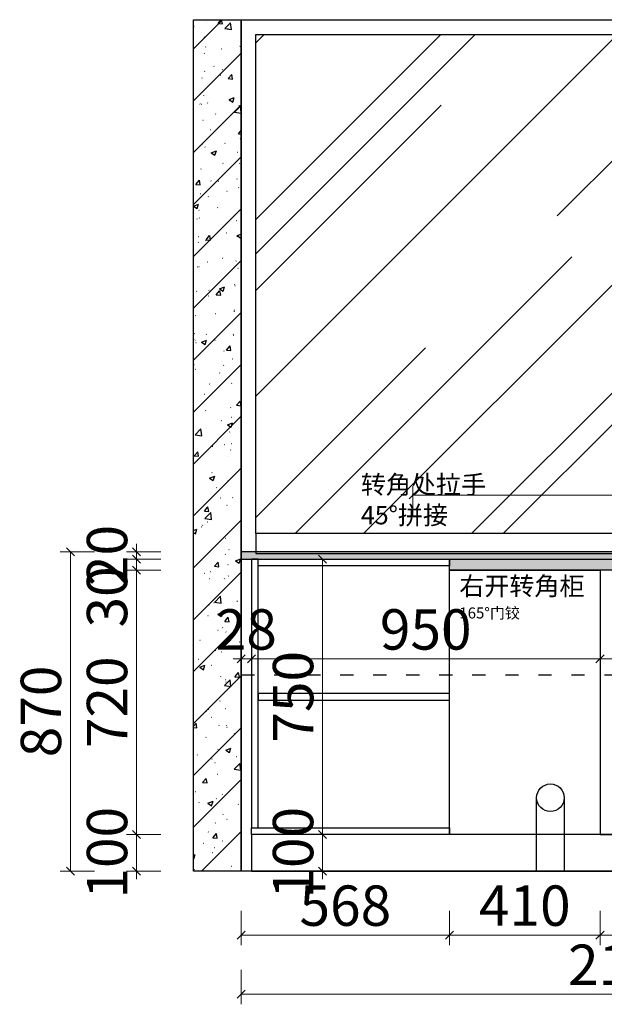
# Model space of a CAD drawing. Units: millimetres. Extents: x -861439 to -844848, y 37129 to 45544.
# Drawn here: x -852185 to -850592, y 39117 to 41800 of the extents above; entities that cross this region are included whole.
import ezdxf

# ---------------------------------------------------------------- set-up
doc = ezdxf.new("R2010")
doc.units = ezdxf.units.MM
doc.header["$PDMODE"] = 35
doc.linetypes.add('1', pattern=[30, 12, -18])
doc.layers.add('ZB_厨柜', color=7, linetype='Continuous')
doc.layers.add('帝森木制品', color=7, linetype='Continuous')
doc.styles.add('ZB_宋体', font='txt')
doc.styles.add('帝森标注0.5', font='txt', dxfattribs={"width": 0.5})
doc.dimstyles.new('帝森标注', dxfattribs={"dimscale": 20, "dimtxt": 5, "dimasz": 1, "dimexe": 1.25, "dimexo": 3, "dimgap": 0.5, "dimtad": 1, "dimdsep": 46, "dimtxsty": '帝森标注0.5', "dimblk": 'OBLIQUE', "dimcen": 2.5, "dimclrd": 3, "dimclre": 3, "dimclrt": 1, "dimadec": 0, "dimazin": 0, "dimtfac": 1, "dimtix": 1, "dimtmove": 1, "dimatfit": 2, "dimldrblk": 'CCD_Leader_Arrow', "dimfxl": 3, "dimfxlon": 1, "dimlwd": 5, "dimlwe": 5, "dimarcsym": 0})

# ---------------------------------------------------------------- blocks, each defined once
blk = doc.blocks.new('A$C04CD3128')
at = {"layer": '帝森木制品', "color": 1, "ltscale": 200}
for p, q in [((5, 5), (5, 95)), ((5, 95), (95, 95)), ((95, 95), (95, 5)), ((42.3, 81.1), (41.6, 81.1)), ((41.6, 81.1), (41.6, 79.3)), ((41.6, 72.9), (41.6, 71.1)), ((41.6, 71.1), (42.3, 71.1)), ((42.3, 71.1), (42.3, 81.1)), ((56.9, 71.1), (56.9, 81.1)), ((56.9, 81.1), (57.6, 81.1)), ((57.6, 71.1), (56.9, 71.1)), ((57.6, 81.1), (57.6, 79.3)), ((57.6, 72.9), (57.6, 71.1)), ((49, 42.6), (49, 33.3)), ((51.6, 42.6), (49, 42.6)), ((49, 33.3), (51.6, 33.3)), ((51.6, 33.3), (51.6, 42.6)), ((95, 5), (5, 5)), ((39.2, 27.7), (37.4, 25.9)), ((37.4, 25.9), (44, 19.3)), ((45.8, 21.1), (39.2, 27.7)), ((44, 19.3), (45.8, 21.1)), ((54.5, 21.1), (61.1, 27.7)), ((56.3, 19.3), (54.5, 21.1)), ((63, 25.9), (56.3, 19.3)), ((61.1, 27.7), (63, 25.9))]:
    blk.add_line(p, q, dxfattribs=at)
blk.add_lwpolyline([(0, 100), (100, 100), (100, 0), (0, 0)], close=True, dxfattribs=at)
for centre, start, end in [((39.9, 76.1), 61.8574, 298.1426), ((59.4, 76.1), 241.8574, 118.1426)]:
    blk.add_arc(centre, 3.67, start, end, dxfattribs=at)
blk = doc.blocks.new('b')
h = blk.add_hatch()
h.set_pattern_fill('钢筋混凝土', color=8, scale=20, pattern_type=2)
h.set_pattern_definition([(45, (-908022.45, -12186.34), (-70.71068, 70.71068), []), (50, (-908022.45, -12186.34), (143.45204, -12.55043), [15, -165]), (355, (-908022.45, -12186.34), (-27.75027, 150.43843), [12, -132]), (100.4514, (-908010.5, -12187.38), (115.70188, 137.8879), [12.74804, -140.22842]), (46.1842, (-908022.45, -12146.34), (213.4482, -33.1038), [22.5, -247.5]), (96.6356, (-908004.66, -12149.1), (186.93254, 194.8236), [19.12206, -210.3426]), (351.1842, (-908022.45, -12146.34), (186.9324, 194.8237), [18, -198]), (21, (-908002.45, -12156.34), (119.38141, -80.52378), [15, -165]), (326, (-908002.45, -12156.34), (48.66307, 145.03), [12, -132]), (71.4514, (-907992.5, -12163.05), (168.04453, 64.5061), [12.74804, -140.22842]), (37.5, (-908022.45, -12186.34), (2.43197, 66.57877), [1, -130.4, 1, -134, 1, -132.5]), (7.5, (-908022.45, -12186.34), (52.61391, 78.88234), [1, -76.4, 1, -127.4, 1, -50.5]), (327.5, (-908067.05, -12186.34), (106.764487, -4.510974), [1, -50, 1, -156, 1, -207]), (317.5, (-908087.05, -12186.34), (116.63723, 20.021), [1, -65, 1, -103.6, 1, -147])])
h.paths.add_polyline_path([(-861606.9, 50939), (-861476.9, 50939), (-861476.9, 48619), (-861606.9, 48619)])
h = blk.add_hatch()
h.set_pattern_fill('AR-B816', color=8, scale=0.6)
h.set_pattern_definition([(0, (5, 0), (0, 121.92), []), (90, (5, 0), (-121.92, 121.92), [121.92, -121.92])])
h.paths.add_polyline_path([(-859361.9, 50939), (-859066.9, 50939), (-859066.9, 49489), (-859361.9, 49489)])
h = blk.add_hatch()
h.set_pattern_fill('钢筋混凝土', color=8, scale=20, pattern_type=2)
h.set_pattern_definition([(45, (-908352.45, -12186.34), (-70.71068, 70.71068), []), (50, (-908352.45, -12186.34), (143.45204, -12.55043), [15, -165]), (355, (-908352.45, -12186.34), (-27.75027, 150.43843), [12, -132]), (100.4514, (-908340.5, -12187.38), (115.70188, 137.8879), [12.74804, -140.22842]), (46.1842, (-908352.45, -12146.34), (213.4482, -33.1038), [22.5, -247.5]), (96.6356, (-908334.66, -12149.1), (186.93254, 194.8236), [19.12206, -210.3426]), (351.1842, (-908352.45, -12146.34), (186.9324, 194.8237), [18, -198]), (21, (-908332.45, -12156.34), (119.38141, -80.52378), [15, -165]), (326, (-908332.45, -12156.34), (48.66307, 145.03), [12, -132]), (71.4514, (-908322.5, -12163.05), (168.04453, 64.5061), [12.74804, -140.22842]), (37.5, (-908352.45, -12186.34), (2.43197, 66.57877), [1, -130.4, 1, -134, 1, -132.5]), (7.5, (-908352.45, -12186.34), (52.61391, 78.88234), [1, -76.4, 1, -127.4, 1, -50.5]), (327.5, (-908397.05, -12186.34), (106.764487, -4.510974), [1, -50, 1, -156, 1, -207]), (317.5, (-908417.05, -12186.34), (116.63723, 20.021), [1, -65, 1, -103.6, 1, -147])])
h.paths.add_polyline_path([(-858936.9, 50939), (-859066.9, 50939), (-859066.9, 48619), (-858936.9, 48619)])
h = blk.add_hatch()
h.set_pattern_fill('AR-RROOF', color=250, scale=20, angle=45)
h.set_pattern_definition([(45, (-912074.23, -12186.34), (431.0523, 1149.4728), [7620, -1016, 2540, -508]), (45, (-911776.1, -11529), (-836.96, 118.5394), [1524, -167.64, 3048, -381]), (45, (-912199.95, -11701.4), (1627.2224, 2108.5641), [4064, -711.2, 2032, -508])])
h.paths.add_polyline_path([(-861436.9, 50899), (-859696.9, 50899), (-859696.9, 49539), (-861436.9, 49539)])
at = {"color": 8}
for p, q in [((-861436.9, 49539), (-861436.9, 49484)), ((-859696.9, 49539), (-859696.9, 49484)), ((-861436.9, 49484), (-859696.9, 49484)), ((-860366.9, 48979), (-859976.9, 48979)), ((-860366.9, 48949), (-859976.9, 48949))]:
    blk.add_line(p, q, dxfattribs=at)
at = {"color": 250, "linetype": '1', "ltscale": 3}
for p, q in [((-859656.9, 49484), (-859656.9, 49154)), ((-859361.9, 49489), (-859361.9, 48619)), ((-861476.9, 49154), (-859656.9, 49154))]:
    blk.add_line(p, q, dxfattribs=at)
at = {"color": 8}
for points in [[(-861606.9, 50939), (-861476.9, 50939), (-861476.9, 48619), (-861606.9, 48619)], [(-859066.9, 48619), (-861476.9, 48619), (-861476.9, 50939), (-859066.9, 50939)], [(-859361.9, 50939), (-859066.9, 50939), (-859066.9, 49489), (-859361.9, 49489)], [(-858936.9, 50939), (-859066.9, 50939), (-859066.9, 48619), (-858936.9, 48619)], [(-861436.9, 50899), (-859696.9, 50899), (-859696.9, 49539), (-861436.9, 49539)]]:
    blk.add_lwpolyline(points, close=True, dxfattribs=at)
blk.add_lwpolyline([(-861476.9, 49484), (-861476.9, 50939), (-859656.9, 50939), (-859656.9, 49484)], dxfattribs=at)
at = {"color": 250}
blk.add_lwpolyline([(-860596.6, 48819), (-860596.6, 48619), (-860671.6, 48619), (-860671.6, 48819)], dxfattribs=at)
at = {"color": 8}
for centre in [(-860176.9, 49064), (-859976.9, 49064), (-860366.9, 48964), (-859976.9, 48964)]:
    blk.add_circle(centre, 15, dxfattribs=at)
at = {"color": 250}
blk.add_circle((-860634.1, 48819), 37.5, dxfattribs=at)
at = {"layer": '帝森木制品', "color": 250}
blk.add_lwpolyline([(-860431.9, 48819), (-860431.9, 48619), (-860381.9, 48619), (-860381.9, 48819)], dxfattribs=at)
blk.add_circle((-860406.9, 48819), 25, dxfattribs=at)
at = {"layer": '帝森木制品', "xscale": 0.8499999999999943, "yscale": 0.8499999999999943, "zscale": 0.8499999999999943}
for p in [(-859936.9, 48989), (-859851.9, 48989), (-859766.9, 48989)]:
    blk.add_blockref('A$C04CD3128', p, dxfattribs=at)
blk = doc.blocks.new('_Oblique')
at = {"color": 0, "linetype": 'ByBlock', "lineweight": -2}
blk.add_line((-0.5, -0.5), (0.5, 0.5), dxfattribs=at)
blk = doc.blocks.new('*D87')
at = {"color": 3, "lineweight": 5, "transparency": 16777216}
for p, q in [((-850603.5, 39371.4), (-850603.5, 39277.9)), ((-849783.5, 39371.4), (-849783.5, 39277.9)), ((-849783.5, 39305.4), (-850603.5, 39305.4))]:
    blk.add_line(p, q, dxfattribs=at)
at = {"layer": 'Defpoints', "color": 0, "transparency": 16777216}
for p in [(-850603.5, 39579.8), (-849783.5, 39579.8), (-850603.5, 39305.4)]:
    blk.add_point(p, dxfattribs=at)
at = {"color": 3, "lineweight": 5, "transparency": 16777216, "xscale": 22, "yscale": 22, "zscale": 22, "rotation": 180}
blk.add_blockref('_Oblique', (-850603.5, 39305.4), dxfattribs=at)
at = {"color": 3, "lineweight": 5, "transparency": 16777216, "xscale": 22, "yscale": 22, "zscale": 22}
blk.add_blockref('_Oblique', (-849783.5, 39305.4), dxfattribs=at)
at = {"color": 1, "transparency": 16777216, "insert": (-850193.5, 39371.4), "char_height": 110, "attachment_point": 5, "style": '帝森标注0.5'}
blk.add_mtext('820', dxfattribs=at)
blk = doc.blocks.new('CCD_Leader_Arrow')
at = {"color": 2, "linetype": 'ByBlock'}
blk.add_line((0, 0), (-1, 0), dxfattribs=at)
for points in [[(-0.86, 0.67), (-0.6, 0.85), (-0.24, 0), (0, 0)], [(-0.86, -0.67), (-0.6, -0.85), (-0.24, 0), (0, 0)]]:
    blk.add_solid(points, dxfattribs=at)
blk = doc.blocks.new('*D88')
at = {"color": 3, "lineweight": 5, "transparency": 16777216}
for p, q in [((-851013.5, 39371.4), (-851013.5, 39277.9)), ((-850603.5, 39371.4), (-850603.5, 39277.9)), ((-850603.5, 39305.4), (-851013.5, 39305.4))]:
    blk.add_line(p, q, dxfattribs=at)
at = {"layer": 'Defpoints', "color": 0, "transparency": 16777216}
for p in [(-851013.5, 39579.8), (-850603.5, 39579.8), (-851013.5, 39305.4)]:
    blk.add_point(p, dxfattribs=at)
at = {"color": 3, "lineweight": 5, "transparency": 16777216, "xscale": 22, "yscale": 22, "zscale": 22, "rotation": 180}
blk.add_blockref('_Oblique', (-851013.5, 39305.4), dxfattribs=at)
at = {"color": 3, "lineweight": 5, "transparency": 16777216, "xscale": 22, "yscale": 22, "zscale": 22}
blk.add_blockref('_Oblique', (-850603.5, 39305.4), dxfattribs=at)
at = {"color": 1, "transparency": 16777216, "insert": (-850808.5, 39371.4), "char_height": 110, "attachment_point": 5, "style": '帝森标注0.5'}
blk.add_mtext('410', dxfattribs=at)
blk = doc.blocks.new('*D89')
at = {"color": 3, "lineweight": 5, "transparency": 16777216}
for p, q in [((-851581.5, 39371.4), (-851581.5, 39277.9)), ((-851013.5, 39371.4), (-851013.5, 39277.9)), ((-851013.5, 39305.4), (-851581.5, 39305.4))]:
    blk.add_line(p, q, dxfattribs=at)
at = {"layer": 'Defpoints', "color": 0, "transparency": 16777216}
for p in [(-851013.5, 39579.8), (-851581.5, 39479.8), (-851581.5, 39305.4)]:
    blk.add_point(p, dxfattribs=at)
at = {"color": 3, "lineweight": 5, "transparency": 16777216, "xscale": 22, "yscale": 22, "zscale": 22, "rotation": 180}
blk.add_blockref('_Oblique', (-851581.5, 39305.4), dxfattribs=at)
at = {"color": 3, "lineweight": 5, "transparency": 16777216, "xscale": 22, "yscale": 22, "zscale": 22}
blk.add_blockref('_Oblique', (-851013.5, 39305.4), dxfattribs=at)
at = {"color": 1, "transparency": 16777216, "insert": (-851297.5, 39371.4), "char_height": 110, "attachment_point": 5, "style": '帝森标注0.5'}
blk.add_mtext('568', dxfattribs=at)
blk = doc.blocks.new('*D90')
at = {"color": 3, "lineweight": 5, "transparency": 16777216}
for p, q in [((-851581.5, 39210.3), (-851581.5, 39116.8)), ((-849466.5, 39210.3), (-849466.5, 39116.8)), ((-851581.5, 39144.3), (-849466.5, 39144.3))]:
    blk.add_line(p, q, dxfattribs=at)
at = {"layer": 'Defpoints', "color": 0, "transparency": 16777216}
for p in [(-851581.5, 39479.8), (-849466.5, 39479.8), (-849466.5, 39144.3)]:
    blk.add_point(p, dxfattribs=at)
at = {"color": 3, "lineweight": 5, "transparency": 16777216, "xscale": 22, "yscale": 22, "zscale": 22, "rotation": 180}
blk.add_blockref('_Oblique', (-851581.5, 39144.3), dxfattribs=at)
at = {"color": 3, "lineweight": 5, "transparency": 16777216, "xscale": 22, "yscale": 22, "zscale": 22}
blk.add_blockref('_Oblique', (-849466.5, 39144.3), dxfattribs=at)
at = {"color": 1, "transparency": 16777216, "insert": (-850524, 39210.3), "char_height": 110, "attachment_point": 5, "style": '帝森标注0.5'}
blk.add_mtext('2115', dxfattribs=at)
blk = doc.blocks.new('*D91')
at = {"layer": 'Defpoints', "color": 0, "transparency": 16777216}
for p in [(-850603.5, 40058), (-850603.5, 40058), (-849493.5, 40058)]:
    blk.add_point(p, dxfattribs=at)
at = {"layer": '帝森木制品', "color": 3, "lineweight": 5, "transparency": 16777216}
for p, q in [((-850603.5, 40058), (-850603.5, 40085.5)), ((-849493.5, 40058), (-849493.5, 40085.5)), ((-849493.5, 40058), (-850603.5, 40058))]:
    blk.add_line(p, q, dxfattribs=at)
at = {"layer": '帝森木制品', "color": 3, "lineweight": 5, "transparency": 16777216, "xscale": 22, "yscale": 22, "zscale": 22, "rotation": 180}
blk.add_blockref('_Oblique', (-850603.5, 40058), dxfattribs=at)
at = {"layer": '帝森木制品', "color": 3, "lineweight": 5, "transparency": 16777216, "xscale": 22, "yscale": 22, "zscale": 22}
blk.add_blockref('_Oblique', (-849493.5, 40058), dxfattribs=at)
at = {"layer": '帝森木制品', "color": 1, "transparency": 16777216, "insert": (-850048.5, 40124), "char_height": 110, "attachment_point": 5, "style": '帝森标注0.5'}
blk.add_mtext('1110', dxfattribs=at)
blk = doc.blocks.new('*D99')
at = {"color": 3, "lineweight": 5, "transparency": 16777216}
for p, q in [((-851866.7, 39579.8), (-851866.7, 39601.8)), ((-851800.7, 39579.8), (-851894.2, 39579.8)), ((-851866.7, 39479.8), (-851866.7, 39579.8)), ((-851800.7, 39479.8), (-851894.2, 39479.8)), ((-851866.7, 39479.8), (-851866.7, 39457.8))]:
    blk.add_line(p, q, dxfattribs=at)
at = {"layer": 'Defpoints', "color": 0, "transparency": 16777216}
for p in [(-851866.7, 39579.8), (-851543.5, 39579.8), (-851543.5, 39479.8)]:
    blk.add_point(p, dxfattribs=at)
at = {"color": 3, "lineweight": 5, "transparency": 16777216, "xscale": 22, "yscale": 22, "zscale": 22}
for p, rotation in [((-851866.7, 39579.8), 270), ((-851866.7, 39479.8), 90)]:
    blk.add_blockref('_Oblique', p, dxfattribs=dict(at, rotation=rotation))
at = {"color": 1, "transparency": 16777216, "insert": (-851932.7, 39529.8), "char_height": 110, "attachment_point": 5, "rotation": 90, "style": '帝森标注0.5'}
blk.add_mtext('100', dxfattribs=at)
blk = doc.blocks.new('*D100')
at = {"color": 3, "lineweight": 5, "transparency": 16777216}
for p, q in [((-851800.7, 40299.8), (-851894.2, 40299.8)), ((-851866.7, 39579.8), (-851866.7, 40299.8)), ((-851800.7, 39579.8), (-851894.2, 39579.8))]:
    blk.add_line(p, q, dxfattribs=at)
at = {"layer": 'Defpoints', "color": 0, "transparency": 16777216}
for p in [(-851866.7, 40299.8), (-851523.5, 40299.8), (-851543.5, 39579.8)]:
    blk.add_point(p, dxfattribs=at)
at = {"color": 3, "lineweight": 5, "transparency": 16777216, "xscale": 22, "yscale": 22, "zscale": 22}
for p, rotation in [((-851866.7, 40299.8), 90), ((-851866.7, 39579.8), 270)]:
    blk.add_blockref('_Oblique', p, dxfattribs=dict(at, rotation=rotation))
at = {"color": 1, "transparency": 16777216, "insert": (-851932.7, 39939.8), "char_height": 110, "attachment_point": 5, "rotation": 90, "style": '帝森标注0.5'}
blk.add_mtext('720', dxfattribs=at)
blk = doc.blocks.new('*D101')
at = {"color": 3, "lineweight": 5, "transparency": 16777216}
for p, q in [((-851800.7, 40329.8), (-851894.2, 40329.8)), ((-851866.7, 40299.8), (-851866.7, 40329.8)), ((-851800.7, 40299.8), (-851894.2, 40299.8)), ((-851866.7, 40180.8), (-851866.7, 40299.8))]:
    blk.add_line(p, q, dxfattribs=at)
at = {"layer": 'Defpoints', "color": 0, "transparency": 16777216}
for p in [(-851866.7, 40329.8), (-851553.5, 40329.8), (-851523.5, 40299.8)]:
    blk.add_point(p, dxfattribs=at)
at = {"color": 3, "lineweight": 5, "transparency": 16777216, "xscale": 22, "yscale": 22, "zscale": 22}
for p, rotation in [((-851866.7, 40329.8), 90), ((-851866.7, 40299.8), 270)]:
    blk.add_blockref('_Oblique', p, dxfattribs=dict(at, rotation=rotation))
at = {"color": 1, "transparency": 16777216, "insert": (-851932.7, 40226.8), "char_height": 110, "attachment_point": 5, "rotation": 90, "style": '帝森标注0.5'}
blk.add_mtext('30', dxfattribs=at)
blk = doc.blocks.new('*D102')
at = {"color": 3, "lineweight": 5, "transparency": 16777216}
for p, q in [((-851866.7, 40349.8), (-851866.7, 40371.8)), ((-851800.7, 40349.8), (-851894.2, 40349.8)), ((-851800.7, 40329.8), (-851894.2, 40329.8)), ((-851866.7, 40329.8), (-851866.7, 40349.8)), ((-851866.7, 40329.8), (-851866.7, 40307.8))]:
    blk.add_line(p, q, dxfattribs=at)
at = {"layer": 'Defpoints', "color": 0, "transparency": 16777216}
for p in [(-851866.7, 40349.8), (-851581.5, 40349.8), (-851553.5, 40329.8)]:
    blk.add_point(p, dxfattribs=at)
at = {"color": 3, "lineweight": 5, "transparency": 16777216, "xscale": 22, "yscale": 22, "zscale": 22}
for p, rotation in [((-851866.7, 40349.8), 270), ((-851866.7, 40329.8), 90)]:
    blk.add_blockref('_Oblique', p, dxfattribs=dict(at, rotation=rotation))
at = {"color": 1, "transparency": 16777216, "insert": (-851932.7, 40339.8), "char_height": 110, "attachment_point": 5, "rotation": 90, "style": '帝森标注0.5'}
blk.add_mtext('20', dxfattribs=at)
blk = doc.blocks.new('*D125')
at = {"color": 3, "lineweight": 5, "transparency": 16777216}
for p, q in [((-851980.8, 40349.8), (-852074.3, 40349.8)), ((-852046.8, 39479.8), (-852046.8, 40349.8)), ((-851980.8, 39479.8), (-852074.3, 39479.8))]:
    blk.add_line(p, q, dxfattribs=at)
at = {"layer": 'Defpoints', "color": 0, "transparency": 16777216}
for p in [(-852046.8, 40349.8), (-851581.5, 40349.8), (-851543.5, 39479.8)]:
    blk.add_point(p, dxfattribs=at)
at = {"color": 3, "lineweight": 5, "transparency": 16777216, "xscale": 22, "yscale": 22, "zscale": 22}
for p, rotation in [((-852046.8, 40349.8), 90), ((-852046.8, 39479.8), 270)]:
    blk.add_blockref('_Oblique', p, dxfattribs=dict(at, rotation=rotation))
at = {"color": 1, "transparency": 16777216, "insert": (-852112.8, 39914.8), "char_height": 110, "attachment_point": 5, "rotation": 90, "style": '帝森标注0.5'}
blk.add_mtext('870', dxfattribs=at)
blk = doc.blocks.new('*D126')
at = {"layer": 'Defpoints', "color": 0, "transparency": 16777216}
for p in [(-851553.5, 40058), (-851553.5, 40058), (-850603.5, 40058)]:
    blk.add_point(p, dxfattribs=at)
at = {"layer": '帝森木制品', "color": 3, "lineweight": 5, "transparency": 16777216}
for p, q in [((-851553.5, 40058), (-851553.5, 40085.5)), ((-850603.5, 40058), (-850603.5, 40085.5)), ((-850603.5, 40058), (-851553.5, 40058))]:
    blk.add_line(p, q, dxfattribs=at)
at = {"layer": '帝森木制品', "color": 3, "lineweight": 5, "transparency": 16777216, "xscale": 22, "yscale": 22, "zscale": 22, "rotation": 180}
blk.add_blockref('_Oblique', (-851553.5, 40058), dxfattribs=at)
at = {"layer": '帝森木制品', "color": 3, "lineweight": 5, "transparency": 16777216, "xscale": 22, "yscale": 22, "zscale": 22}
blk.add_blockref('_Oblique', (-850603.5, 40058), dxfattribs=at)
at = {"layer": '帝森木制品', "color": 1, "transparency": 16777216, "insert": (-851078.5, 40124), "char_height": 110, "attachment_point": 5, "style": '帝森标注0.5'}
blk.add_mtext('950', dxfattribs=at)
blk = doc.blocks.new('*D127')
at = {"layer": 'Defpoints', "color": 0, "transparency": 16777216}
for p in [(-851581.5, 40058), (-851581.5, 40058), (-851553.5, 40058)]:
    blk.add_point(p, dxfattribs=at)
at = {"layer": '帝森木制品', "color": 3, "lineweight": 5, "transparency": 16777216}
for p, q in [((-851581.5, 40058), (-851581.5, 40085.5)), ((-851553.5, 40058), (-851553.5, 40085.5)), ((-851581.5, 40058), (-851603.5, 40058)), ((-851553.5, 40058), (-851581.5, 40058)), ((-851553.5, 40058), (-851531.5, 40058))]:
    blk.add_line(p, q, dxfattribs=at)
at = {"layer": '帝森木制品', "color": 3, "lineweight": 5, "transparency": 16777216, "xscale": 22, "yscale": 22, "zscale": 22}
blk.add_blockref('_Oblique', (-851581.5, 40058), dxfattribs=at)
at = {"layer": '帝森木制品', "color": 3, "lineweight": 5, "transparency": 16777216, "xscale": 22, "yscale": 22, "zscale": 22, "rotation": 180}
blk.add_blockref('_Oblique', (-851553.5, 40058), dxfattribs=at)
at = {"layer": '帝森木制品', "color": 1, "transparency": 16777216, "insert": (-851567.5, 40124), "char_height": 110, "attachment_point": 5, "style": '帝森标注0.5'}
blk.add_mtext('28', dxfattribs=at)
blk = doc.blocks.new('*D73')
at = {"layer": 'Defpoints', "color": 0, "transparency": 16777216}
for p in [(-851359.7, 39579.8), (-851359.7, 39579.8), (-851359.7, 39479.8)]:
    blk.add_point(p, dxfattribs=at)
at = {"layer": '帝森木制品', "color": 3, "lineweight": 5, "transparency": 16777216}
for p, q in [((-851359.7, 39579.8), (-851359.7, 39601.8)), ((-851359.7, 39579.8), (-851387.2, 39579.8)), ((-851359.7, 39479.8), (-851359.7, 39579.8)), ((-851359.7, 39479.8), (-851387.2, 39479.8)), ((-851359.7, 39479.8), (-851359.7, 39457.8))]:
    blk.add_line(p, q, dxfattribs=at)
at = {"layer": '帝森木制品', "color": 3, "lineweight": 5, "transparency": 16777216, "xscale": 22, "yscale": 22, "zscale": 22}
for p, rotation in [((-851359.7, 39579.8), 270), ((-851359.7, 39479.8), 90)]:
    blk.add_blockref('_Oblique', p, dxfattribs=dict(at, rotation=rotation))
at = {"layer": '帝森木制品', "color": 1, "transparency": 16777216, "insert": (-851425.7, 39529.8), "char_height": 110, "attachment_point": 5, "rotation": 90, "style": '帝森标注0.5'}
blk.add_mtext('100', dxfattribs=at)
blk = doc.blocks.new('*D68')
at = {"layer": 'Defpoints', "color": 0, "transparency": 16777216}
for p in [(-851359.7, 40329.8), (-851359.7, 40329.8), (-851359.7, 39579.8)]:
    blk.add_point(p, dxfattribs=at)
at = {"layer": '帝森木制品', "color": 3, "lineweight": 5, "transparency": 16777216}
for p, q in [((-851359.7, 40329.8), (-851387.2, 40329.8)), ((-851359.7, 39579.8), (-851359.7, 40329.8)), ((-851359.7, 39579.8), (-851387.2, 39579.8))]:
    blk.add_line(p, q, dxfattribs=at)
at = {"layer": '帝森木制品', "color": 3, "lineweight": 5, "transparency": 16777216, "xscale": 22, "yscale": 22, "zscale": 22}
for p, rotation in [((-851359.7, 40329.8), 90), ((-851359.7, 39579.8), 270)]:
    blk.add_blockref('_Oblique', p, dxfattribs=dict(at, rotation=rotation))
at = {"layer": '帝森木制品', "color": 1, "transparency": 16777216, "insert": (-851425.7, 39954.8), "char_height": 110, "attachment_point": 5, "rotation": 90, "style": '帝森标注0.5'}
blk.add_mtext('750', dxfattribs=at)
blk = doc.blocks.new('*D231')
at = {"layer": 'Defpoints', "color": 0, "transparency": 16777216}
for p in [(-849663.5, 40504.1), (-851113.5, 40329.8), (-849663.5, 40329.8)]:
    blk.add_point(p, dxfattribs=at)
at = {"layer": '帝森木制品', "color": 3, "lineweight": 5, "transparency": 16777216}
for p, q in [((-851113.5, 40444.1), (-851113.5, 40529.1)), ((-849663.5, 40444.1), (-849663.5, 40529.1)), ((-851113.5, 40504.1), (-849663.5, 40504.1))]:
    blk.add_line(p, q, dxfattribs=at)
at = {"layer": '帝森木制品', "color": 3, "lineweight": 5, "transparency": 16777216, "xscale": 20, "yscale": 20, "zscale": 20, "rotation": 180}
blk.add_blockref('_Oblique', (-851113.5, 40504.1), dxfattribs=at)
at = {"layer": '帝森木制品', "color": 3, "lineweight": 5, "transparency": 16777216, "xscale": 20, "yscale": 20, "zscale": 20}
blk.add_blockref('_Oblique', (-849663.5, 40504.1), dxfattribs=at)
at = {"layer": '帝森木制品', "color": 1, "transparency": 16777216, "insert": (-850388.5, 40564.1), "char_height": 100, "attachment_point": 5, "style": '帝森标注0.5'}
blk.add_mtext('1450', dxfattribs=at)

msp = doc.modelspace()

# ---------------------------------------------------------------- hatches: boundary and pattern name
h = msp.add_hatch()
h.set_pattern_fill('大理石1', color=4, scale=20, angle=45, pattern_type=2)
h.set_pattern_definition([(86.9872125, (-900635.4137, -20972.2053), (7.07106693, 49.49747473), [0.640649, -133.89559]), (113.1985905, (-900641.441, -20979.6467), (-28.28427128, 56.5685425), [2.307928, -159.247016]), (105.945396, (-900640.9695, -20980.7916), (-7.07106936, 35.35533871), [0.980536, -204.93206]), (135, (-900641.239, -20979.849), (14.1421356, 14.1421356), [0.285714, -29.714284]), (116.565051, (-900635.144, -20972.744), (-21.2132035, 21.2132035), [0.6023386, -62.643214]), (216.469234, (-900635.1443, -20972.744), (-14.14213571, -14.14213545), [0.9630356, -201.27444]), (124.215702, (-900634.774, -20975), (-70.71067809, 98.99494948), [2.035958, -211.73962]), (107.1329961, (-900651.8792, -20979.17534), (-49.4974757853, 162.6345594003), [4.6863046, -979.43766]), (45, (-900654.786, -20975.86), (-21.213203, 21.213203), [0, -20]), (109.9831065, (-900649.4885, -20962.8445), (-35.355338945, 91.923881583), [3.152942, -327.90596]), (126.4391104, (-900635.6494, -20965.774), (-162.6345585177, 219.203100915), [4.4784696, -936.00012]), (127.8749836, (-900645.3805, -20971.6665), (-91.92388251, 120.208152058), [2.303502, -481.43196]), (121.75948, (-900642.3501, -20977.5254), (-49.497474497, 77.781746019), [4.9897854, -518.93768]), (45, (-900644.565, -20979.72), (-21.213203, 21.213203), [0, -20]), (45, (-900644.11, -20979.72), (-21.213203, 21.213203), [0, -20]), (45, (-900643.656, -20976.994), (-21.213203, 21.213203), [0, -20]), (45, (-900646.608, -20974.95), (-21.213203, 21.213203), [0, -20]), (104.0362434, (-900644.9765, -20973.2828), (-7.071069547, 35.35533854), [1.665986, -348.19112]), (45, (-900645.343, -20971.707), (-21.213203, 21.213203), [0, -20]), (45, (-900646.38, -20974.27), (-21.213203, 21.213203), [0, -20]), (45, (-900647.06, -20972.224), (-21.213203, 21.213203), [0, -20]), (45, (-900645.7, -20974.95), (-21.213203, 21.213203), [0, -20]), (95.194429, (-900636.0535, -20968.1983), (-7.07106781, 35.35533908), [0.7438334, -155.46116]), (135, (-900635.447, -20968.804), (14.1421356, 14.1421356), [0.857143, -29.142856]), (88.66778, (-900635.481, -20970.2523), (1.15e-07, 84.85281369), [1.448277, -302.68984]), (135, (-900635.28, -20970.454), (14.1421356, 14.1421356), [0.285714, -29.714284]), (84.805571, (-900635.38, -20971.5655), (7.0710663, 49.49747484), [1.11575, -233.19174]), (45, (-900638.884, -20972.222), (-21.213203, 21.213203), [0, -20]), (45, (-900636.067, -20968.123), (-21.213203, 21.213203), [0, -20]), (45, (-900636.067, -20968.123), (-21.213203, 21.213203), [0, -20]), (74.3577535, (-900636.1208, -20967.4576), (21.21320322, 63.63961035), [1.748339, -181.827258]), (45, (-900637.52, -20966.77), (-21.213203, 21.213203), [0, -20]), (191.309932, (-900649.4885, -20962.8445), (-49.49747449, -7.07106835), [2.060315, -214.27276]), (53.1301023, (-900648.209, -20967.2219), (120.208151932, 162.634558551), [2.020305, -422.24376]), (92.8624052, (-900650.97, -20970.7911), (-7.071067728, 120.208152768), [2.697105, -563.69498]), (59.6208739, (-900653.2597, -20974.697), (63.639609188, 106.06601783), [4.5275674, -470.867]), (45, (-900653.422, -20972.227), (-21.213203, 21.213203), [0, -20]), (63.434949, (-900646.7947, -20969.8483), (35.35533913, 77.78174587), [0.903508, -188.83315]), (61.699244, (-900646.3907, -20969.04), (14.14213417, 14.1421365), [0.4971574, -103.905906]), (146.093723, (-900646.155, -20968.6024), (-176.776694154, 120.208151165), [2.4748164, -517.23664]), (45, (-900648.878, -20969.5), (-21.213203, 21.213203), [0, -20]), (45, (-900648.256, -20967.19), (-21.213203, 21.213203), [0, -20]), (45, (-900647.743, -20971.543), (-21.213203, 21.213203), [0, -20]), (45, (-900654.102, -20968.82), (-21.213203, 21.213203), [0, -20]), (45, (-900653.875, -20970.41), (-21.213203, 21.213203), [0, -20]), (89.1449026, (-900651.5425, -20965.5046), (7.4e-08, 84.852813814), [2.2562586, -471.55804]), (99.5829447, (-900651.1047, -20968.0973), (-7.071067689, 35.355339015), [2.629417, -549.54808]), (45, (-900651.537, -20965.472), (-21.213203, 21.213203), [0, -20]), (45, (-900652.512, -20968.592), (-21.213203, 21.213203), [0, -20]), (45, (-900651.537, -20965.472), (-21.213203, 21.213203), [0, -20]), (45, (-900651.07, -20968.128), (-21.213203, 21.213203), [0, -20]), (120.068583, (-900646.9968, -20965.6056), (-49.4974747, 77.78174595), [0.7392464, -154.5025]), (135, (-900647.367, -20964.966), (14.1421356, 14.1421356), [3, -27]), (95.194429, (-900653.7648, -20953.585), (-7.07106781, 35.35533908), [0.7438334, -155.46116]), (45, (-900653.19, -20962.004), (-21.213203, 21.213203), [0, -20]), (45, (-900652.51, -20961.777), (-21.213203, 21.213203), [0, -20]), (45, (-900654.782, -20963.14), (-21.213203, 21.213203), [0, -20]), (45, (-900655.007, -20958.37), (-21.213203, 21.213203), [0, -20]), (98.1301023, (-900652.2832, -20958.1642), (-7.07106778, 35.355339066), [1.4285714, -298.57142]), (135, (-900650.566, -20959.881), (14.1421356, 14.1421356), [2.4285714, -27.571428]), (45, (-900650.598, -20959.845), (-21.213203, 21.213203), [0, -20]), (68.1985905, (-900654.034, -20954.2582), (21.21320345, 63.63961035), [0.725312, -151.59015]), (111.037511, (-900653.866, -20954.696), (-28.2842712, 56.56854247), [0.468993, -98.019584]), (111.037511, (-900653.6975, -20955.134), (-28.2842712, 56.56854247), [0.468993, -98.019584]), (126.8698976, (-900652.4853, -20956.75), (-91.923881504, 120.208152874), [2.020305, -422.24376]), (135, (-900653.832, -20952.844), (14.1421356, 14.1421356), [0.714286, -29.285714]), (45, (-900656.093, -20953.69), (-21.213203, 21.213203), [0, -20])])
h.paths.add_polyline_path([(-849171.485, 40349.776), (-851581.484, 40349.776), (-851581.484, 40329.776), (-849171.485, 40329.776)])
h = msp.add_hatch(color=5)
h.dxf.hatch_style = 1
h.set_gradient(color1=(0, 0, 255), tint=1)
h.paths.add_polyline_path([(-851013.484, 40329.776), (-849761.484, 40329.776), (-849761.484, 40299.778), (-851013.484, 40299.778)])

# ---------------------------------------------------------------- linework, layer by layer
at = {"color": 4}
msp.add_lwpolyline([(-849171.485, 40349.776), (-851581.484, 40349.776), (-851581.484, 40329.776), (-849171.485, 40329.776)], close=True, dxfattribs=at)
at = {"color": 8}
for points in [[(-851553.485, 39597.778), (-851535.485, 39597.778), (-851535.485, 40329.778), (-851553.485, 40329.778)], [(-851535.485, 40329.776), (-851013.485, 40329.776), (-851013.485, 40311.776), (-851535.485, 40311.776)], [(-851535.485, 39945.776), (-851013.485, 39945.776), (-851013.485, 39963.776), (-851535.485, 39963.776)], [(-851013.485, 39579.778), (-851553.485, 39579.778), (-851553.485, 39597.778), (-851013.485, 39597.778)]]:
    msp.add_lwpolyline(points, close=True, dxfattribs=at)
for points in [[(-851013.484, 40329.776), (-849761.484, 40329.776), (-849761.484, 40299.778), (-851013.484, 40299.778)], [(-851013.484, 40299.778), (-850603.484, 40299.778), (-850603.484, 39579.778), (-851013.484, 39579.778)], [(-849783.484, 40299.778), (-850603.484, 40299.778), (-850603.484, 39579.778), (-849783.484, 39579.778)], [(-849493.485, 39579.776), (-851553.484, 39579.776), (-851553.484, 39479.776), (-849493.485, 39479.776)]]:
    msp.add_lwpolyline(points, close=True)

# ---------------------------------------------------------------- block references
at = {"layer": '帝森木制品', "color": 255}
msp.add_blockref('b', (9895.381, -9139.233), dxfattribs=at)

# ---------------------------------------------------------------- texts
at = {"layer": 'ZB_厨柜', "color": 2, "char_height": 50, "attachment_point": 1, "style": 'ZB_宋体'}
for s, insert in [('{\\C256;转角处拉手\\P45°拼接}', (-851255.244, 40557.948)), ('{\\C256;右开转角柜\\P\\H0.6x;165°门铰}', (-850986.915, 40281.501))]:
    msp.add_mtext(s, dxfattribs=dict(at, insert=insert))

# ---------------------------------------------------------------- dimensions: what is measured, and where the dimension line sits
for base, p1, p2, picture, middle in [((-851866.671, 40349.778), (-851553.484, 40329.778), (-851581.484, 40349.778), '*D102', (-851932.671, 40339.778)), ((-852046.796, 40349.778), (-851543.484, 39479.776), (-851581.484, 40349.778), '*D125', (-852112.796, 39914.777)), ((-851866.671, 40299.778), (-851543.484, 39579.776), (-851523.484, 40299.778), '*D100', (-851932.671, 39939.777)), ((-851866.671, 39579.776), (-851543.484, 39479.776), (-851543.484, 39579.776), '*D99', (-851932.671, 39529.776))]:
    dim = msp.add_linear_dim(base=base, p1=p1, p2=p2, angle=90, dimstyle='帝森标注', override={"dimscale": 22})
    dim.commit()
    dim.dimension.update_dxf_attribs({"geometry": picture, "text_midpoint": middle})
dim = msp.add_linear_dim(base=(-851866.671, 40329.778), p1=(-851523.484, 40299.778), p2=(-851553.484, 40329.778), angle=90, dimstyle='帝森标注', override={"dimscale": 22})
dim.commit()
dim.dimension.update_dxf_attribs({"geometry": '*D101', "text_midpoint": (-851866.671, 40226.815), "dimtype": 128})
for base, p1, p2, picture, middle in [((-851581.484, 39305.354), (-851013.484, 39579.778), (-851581.484, 39479.776), '*D89', (-851297.484, 39371.354)), ((-851013.484, 39305.354), (-850603.484, 39579.778), (-851013.484, 39579.778), '*D88', (-850808.484, 39371.354)), ((-850603.484, 39305.354), (-849783.484, 39579.776), (-850603.484, 39579.778), '*D87', (-850193.484, 39371.354)), ((-849466.484, 39144.311), (-851581.484, 39479.776), (-849466.484, 39479.776), '*D90', (-850523.984, 39210.311))]:
    dim = msp.add_linear_dim(base=base, p1=p1, p2=p2, dimstyle='帝森标注', override={"dimscale": 22})
    dim.commit()
    dim.dimension.update_dxf_attribs({"geometry": picture, "text_midpoint": middle})
at = {"layer": '帝森木制品', "color": 255}
dim = msp.add_linear_dim(base=(-849663.484, 40504.112), p1=(-851113.485, 40329.776), p2=(-849663.484, 40329.776), dimstyle='帝森标注', dxfattribs=at)
dim.commit()
dim.dimension.update_dxf_attribs({"geometry": '*D231', "text_midpoint": (-850388.485, 40564.112)})
for base, p1, p2, picture, middle in [((-851359.707, 40329.776), (-851359.707, 39579.776), (-851359.707, 40329.776), '*D68', (-851425.707, 39954.776)), ((-851359.707, 39579.776), (-851359.707, 39479.776), (-851359.707, 39579.776), '*D73', (-851425.707, 39529.776))]:
    dim = msp.add_linear_dim(base=base, p1=p1, p2=p2, angle=90, dimstyle='帝森标注', override={"dimscale": 22}, dxfattribs=at)
    dim.commit()
    dim.dimension.update_dxf_attribs({"geometry": picture, "text_midpoint": middle})
for base, p1, p2, picture, middle in [((-851581.484, 40058.037), (-851553.485, 40058.037), (-851581.484, 40058.037), '*D127', (-851567.485, 40124.037)), ((-851553.484, 40058.037), (-850603.484, 40058.037), (-851553.484, 40058.037), '*D126', (-851078.484, 40124.037)), ((-850603.484, 40058.037), (-849493.484, 40058.037), (-850603.484, 40058.037), '*D91', (-850048.484, 40124.037))]:
    dim = msp.add_linear_dim(base=base, p1=p1, p2=p2, dimstyle='帝森标注', override={"dimscale": 22}, dxfattribs=at)
    dim.commit()
    dim.dimension.update_dxf_attribs({"geometry": picture, "text_midpoint": middle})

doc.saveas('drawing.dxf')
